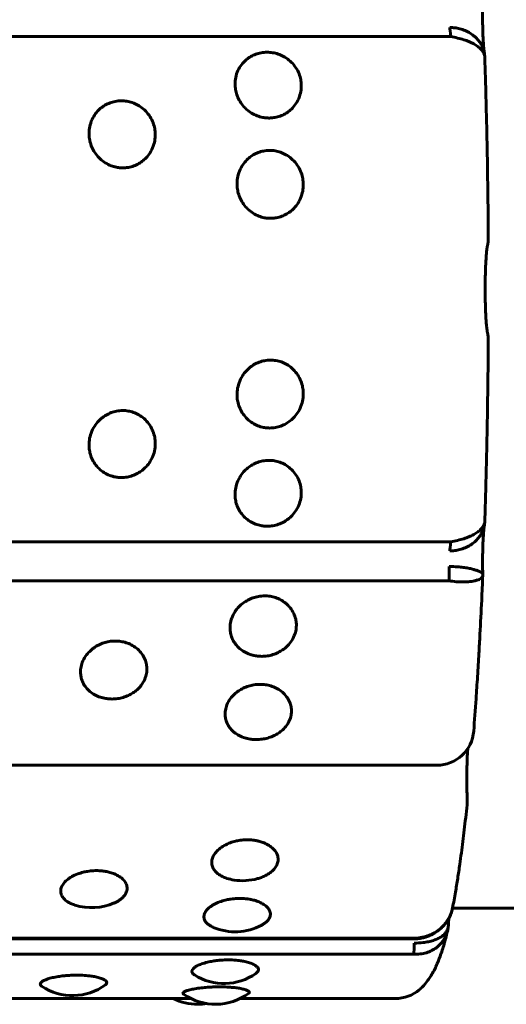
# Model space of a CAD drawing. Units: millimetres. Extents: x -2866 to 2866, y -2292 to 2292.
# Drawn here: x -65 to -52, y -781 to -755 of the extents above; entities that cross this region are included whole.
import ezdxf

# ---------------------------------------------------------------- set-up
doc = ezdxf.new("R2010")
doc.units = ezdxf.units.MM
doc.linetypes.add('K5LT_BASIC', pattern=[0])

msp = doc.modelspace()

# ---------------------------------------------------------------- linework, layer by layer
at = {"color": 150, "linetype": 'K5LT_BASIC', "lineweight": 60, "true_color": 0x0080ff}
for p, q in [((-150.972, -755.165), (-53.372, -755.165)), ((-52.455, -755.639), (-52.459, -755.613)), ((-52.449, -755.718), (-52.449, -755.715)), ((-52.455, -768.361), (-52.459, -768.387)), ((-52.449, -768.282), (-52.449, -768.285)), ((-150.972, -768.835), (-53.372, -768.835)), ((-52.503, -769.71), (-52.503, -769.709)), ((-52.503, -769.746), (-52.503, -769.747)), ((-151.012, -769.892), (-53.411, -769.892)), ((-53.745, -774.881), (-151.346, -774.881)), ((-53.32, -778.742), (-53.341, -778.83)), ((-32.089, -778.75), (-53.321, -778.75)), ((-53.434, -779.217), (-53.435, -779.222)), ((-54.296, -779.581), (-151.897, -779.581)), ((-151.883, -779.558), (-54.283, -779.558)), ((-151.979, -779.996), (-54.378, -779.996)), ((-60.4, -781.197), (-67.036, -781.197)), ((-54.869, -781.197), (-59.069, -781.197))]:
    msp.add_line(p, q, dxfattribs=at)
for centre, radius, start, end in [((-53.353, -760.606), 1, 347.1952, 0.3961), ((-53.353, -763.394), 1, 359.6042, 12.8051), ((-53.745, -773.881), 1, 270.0002, 355.5762), ((-53.923, -775.853), 1, 353.9962, 2.2305), ((-59.006, -776.507), 1.5, 261.1924, 285.7564), ((-63.085, -777.238), 1.5, 252.1757, 293.8337), ((-59.202, -777.892), 1.5, 246.6714, 298.4608), ((-54.201, -779.193), 0.766, 346.1559, 350.0538), ((-59.507, -779.289), 1.5, 237.8021, 305.0902), ((-63.603, -779.616), 1.5, 235.9827, 306.1766), ((-54.869, -780.197), 1, 270.0002, 310.3443), ((-60.215, -779.852), 1.5, 243.6585, 270.0006), ((-59.734, -779.852), 1.5, 234.6348, 306.8103), ((-60.215, -779.852), 1.5, 270.0006, 279.2167)]:
    msp.add_arc(centre, radius, start, end, dxfattribs=at)
for centre, major_axis, ratio, start_param, end_param in [((-53.412, -755.396), (0, 0.5), 0.090205, -1.089644, -0.298758), ((-53.412, -768.603), (0, 0.5), 0.090205, 3.44035, 4.231236), ((-53.454, -769.742), (0, 0.5), 0.090205, 4.408144, 5.19903), ((-53.923, -775.853), (0.999, 0.039), 0.394777, 0, 0.000003), ((-54.296, -779.081), (0, -0.5), 0.090205, 0.006754, 0.304245), ((-54.296, -779.081), (0, -0.5), 0.090205, 0, 0.006754), ((-54.399, -779.552), (0, 0.5), 0.090205, 3.622745, 4.413631)]:
    msp.add_ellipse(centre, major_axis=major_axis, ratio=ratio, start_param=start_param, end_param=end_param, dxfattribs=at)
for points, knots in [([(-52.503, -754.29), (-52.504, -754.308), (-52.504, -754.326), (-52.506, -754.392), (-52.506, -754.442), (-52.507, -754.541), (-52.508, -754.592), (-52.508, -754.693), (-52.507, -754.743), (-52.506, -754.843), (-52.505, -754.893), (-52.503, -754.989), (-52.501, -755.036), (-52.498, -755.127), (-52.496, -755.171), (-52.492, -755.255), (-52.49, -755.294), (-52.485, -755.369), (-52.482, -755.403), (-52.477, -755.465), (-52.475, -755.492), (-52.469, -755.54), (-52.467, -755.561), (-52.462, -755.594), (-52.461, -755.606), (-52.459, -755.613), (-52.459, -755.613), (-52.459, -755.613)], [1.692078, 1.692078, 1.692078, 1.692078, 2.086519, 2.086519, 3.143498, 3.143498, 4.208769, 4.208769, 5.279819, 5.279819, 6.343625, 6.343625, 7.399747, 7.399747, 8.445567, 8.445567, 9.476269, 9.476269, 10.491655, 10.491655, 11.428194, 11.428194, 12.389, 12.389, 13.244941, 13.244941, 13.248356, 13.248356, 13.248356, 13.248356]), ([(-52.459, -755.613), (-52.468, -755.566), (-52.493, -755.477), (-52.556, -755.352), (-52.64, -755.239), (-52.747, -755.137), (-52.872, -755.051), (-53.011, -754.984), (-53.153, -754.942), (-53.283, -754.921), (-53.363, -754.918), (-53.398, -754.919)], [0, 0, 0, 0, 1.559738, 2.90244, 4.281232, 5.702427, 7.105089, 8.517395, 9.903473, 11.066183, 12, 12, 12, 12]), ([(-52.449, -755.715), (-52.45, -755.698), (-52.456, -755.651), (-52.488, -755.579), (-52.551, -755.501), (-52.636, -755.428), (-52.745, -755.36), (-52.873, -755.299), (-53.021, -755.246), (-53.187, -755.2), (-53.308, -755.175), (-53.372, -755.165)], [0, 0, 0, 0, 0.838204, 2.296486, 3.597835, 4.933086, 6.307275, 7.671997, 9.008843, 10.454292, 12, 12, 12, 12]), ([(-58.337, -755.587), (-58.288, -755.587), (-58.188, -755.595), (-58.039, -755.632), (-57.888, -755.697), (-57.741, -755.796), (-57.61, -755.928), (-57.509, -756.083), (-57.446, -756.242), (-57.415, -756.402), (-57.412, -756.567), (-57.445, -756.748), (-57.519, -756.923), (-57.621, -757.066), (-57.733, -757.174), (-57.852, -757.256), (-57.987, -757.318), (-58.121, -757.354), (-58.242, -757.368), (-58.352, -757.367), (-58.473, -757.351), (-58.615, -757.311), (-58.767, -757.236), (-58.909, -757.13), (-59.027, -756.999), (-59.116, -756.855), (-59.173, -756.708), (-59.205, -756.557), (-59.212, -756.395), (-59.184, -756.216), (-59.116, -756.042), (-59.016, -755.895), (-58.904, -755.784), (-58.781, -755.699), (-58.648, -755.638), (-58.498, -755.597), (-58.394, -755.587), (-58.337, -755.587)], [0, 0, 0, 0, 0.924917, 1.878621, 2.88753, 4.005353, 5.203314, 6.419175, 7.552021, 8.517762, 9.589765, 10.78792, 12.111027, 13.270955, 14.192944, 15.109137, 16.058438, 17.018458, 17.729731, 18.373078, 19.072969, 20.034697, 21.122923, 22.252931, 23.369449, 24.43862, 25.476357, 26.395966, 27.435256, 28.635235, 29.959864, 31.12053, 32.120453, 33.041754, 34.01843, 34.935529, 36, 36, 36, 36]), ([(-52.455, -755.639), (-52.455, -755.644), (-52.454, -755.649), (-52.453, -755.659), (-52.453, -755.664), (-52.452, -755.674), (-52.451, -755.678), (-52.451, -755.686), (-52.45, -755.689), (-52.45, -755.696), (-52.45, -755.7), (-52.449, -755.705), (-52.449, -755.707), (-52.449, -755.71), (-52.449, -755.711), (-52.449, -755.713), (-52.449, -755.714), (-52.449, -755.715)], [0, 0, 0, 0, 3.4, 3.4, 6.798224, 6.798224, 9.665537, 9.665537, 12.147159, 12.147159, 14.34185, 14.34185, 15.593553, 15.593553, 16.333122, 16.333122, 17, 17, 17, 17]), ([(-52.449, -755.718), (-52.441, -755.95), (-52.434, -756.185), (-52.417, -756.754), (-52.409, -757.091), (-52.396, -757.628), (-52.392, -757.826), (-52.386, -758.142), (-52.383, -758.259), (-52.379, -758.502), (-52.377, -758.628), (-52.371, -758.997), (-52.367, -759.241), (-52.36, -759.856), (-52.356, -760.227), (-52.353, -760.599)], [0.800263, 0.800263, 0.800263, 0.800263, 3.201053, 3.201053, 6.601053, 6.601053, 8.578156, 8.578156, 9.740185, 9.740185, 10.979683, 10.979683, 13.381209, 13.381209, 17, 17, 17, 17]), ([(-62.284, -756.902), (-62.235, -756.902), (-62.135, -756.91), (-61.985, -756.948), (-61.835, -757.015), (-61.689, -757.116), (-61.559, -757.25), (-61.459, -757.409), (-61.397, -757.571), (-61.367, -757.734), (-61.365, -757.903), (-61.399, -758.087), (-61.474, -758.265), (-61.577, -758.41), (-61.689, -758.52), (-61.81, -758.603), (-61.945, -758.667), (-62.079, -758.703), (-62.201, -758.717), (-62.31, -758.716), (-62.431, -758.7), (-62.572, -758.659), (-62.725, -758.584), (-62.866, -758.475), (-62.983, -758.342), (-63.07, -758.196), (-63.127, -758.046), (-63.158, -757.892), (-63.164, -757.728), (-63.135, -757.545), (-63.065, -757.367), (-62.965, -757.217), (-62.852, -757.104), (-62.729, -757.017), (-62.595, -756.954), (-62.445, -756.912), (-62.34, -756.902), (-62.284, -756.902)], [0, 0, 0, 0, 0.924917, 1.878621, 2.88753, 4.005353, 5.203314, 6.419175, 7.552021, 8.517762, 9.589765, 10.78792, 12.111027, 13.270955, 14.192944, 15.109137, 16.058438, 17.018458, 17.729731, 18.373078, 19.072969, 20.034697, 21.122923, 22.252931, 23.369449, 24.43862, 25.476357, 26.395966, 27.435256, 28.635235, 29.959864, 31.12053, 32.120453, 33.041754, 34.01843, 34.935529, 36, 36, 36, 36]), ([(-58.271, -758.244), (-58.222, -758.244), (-58.123, -758.252), (-57.973, -758.291), (-57.823, -758.359), (-57.678, -758.461), (-57.549, -758.598), (-57.45, -758.758), (-57.389, -758.924), (-57.36, -759.089), (-57.359, -759.26), (-57.394, -759.446), (-57.47, -759.626), (-57.574, -759.773), (-57.688, -759.883), (-57.808, -759.968), (-57.944, -760.032), (-58.078, -760.069), (-58.2, -760.083), (-58.309, -760.082), (-58.431, -760.066), (-58.571, -760.025), (-58.723, -759.948), (-58.864, -759.838), (-58.98, -759.704), (-59.067, -759.556), (-59.122, -759.405), (-59.152, -759.249), (-59.157, -759.082), (-59.127, -758.896), (-59.056, -758.716), (-58.955, -758.564), (-58.841, -758.449), (-58.717, -758.361), (-58.583, -758.297), (-58.433, -758.254), (-58.328, -758.244), (-58.271, -758.244)], [0, 0, 0, 0, 0.924917, 1.878621, 2.88753, 4.005353, 5.203314, 6.419175, 7.552021, 8.517762, 9.589765, 10.78792, 12.111027, 13.270955, 14.192944, 15.109137, 16.058438, 17.018458, 17.729731, 18.373078, 19.072969, 20.034697, 21.122923, 22.252931, 23.369449, 24.43862, 25.476357, 26.395966, 27.435256, 28.635235, 29.959864, 31.12053, 32.120453, 33.041754, 34.01843, 34.935529, 36, 36, 36, 36]), ([(-52.378, -760.827), (-52.378, -760.827), (-52.378, -760.827), (-52.379, -760.83), (-52.38, -760.834), (-52.382, -760.847), (-52.384, -760.86), (-52.389, -760.893), (-52.391, -760.914), (-52.397, -760.963), (-52.4, -760.99), (-52.403, -761.025), (-52.404, -761.032), (-52.405, -761.048), (-52.406, -761.058), (-52.408, -761.088), (-52.41, -761.109), (-52.414, -761.171), (-52.417, -761.215), (-52.422, -761.307), (-52.425, -761.356), (-52.429, -761.458), (-52.431, -761.511), (-52.434, -761.619), (-52.436, -761.675), (-52.438, -761.79), (-52.438, -761.848), (-52.439, -761.965), (-52.439, -762.024), (-52.438, -762.141), (-52.438, -762.2), (-52.436, -762.315), (-52.434, -762.372), (-52.431, -762.482), (-52.429, -762.535), (-52.425, -762.639), (-52.423, -762.688), (-52.417, -762.782), (-52.415, -762.827), (-52.409, -762.909), (-52.405, -762.947), (-52.399, -763.016), (-52.396, -763.047), (-52.39, -763.1), (-52.387, -763.122), (-52.383, -763.144), (-52.383, -763.149), (-52.381, -763.157), (-52.381, -763.159), (-52.38, -763.165), (-52.379, -763.167), (-52.378, -763.172), (-52.378, -763.173), (-52.378, -763.172)], [0, 0, 0, 0, 0.352094, 0.352094, 0.704189, 0.704189, 1.408378, 1.408378, 2.182737, 2.182737, 2.935935, 2.935935, 3.100782, 3.100782, 3.340594, 3.340594, 3.820219, 3.820219, 4.728936, 4.728936, 5.650419, 5.650419, 6.586955, 6.586955, 7.53175, 7.53175, 8.485351, 8.485351, 9.444759, 9.444759, 10.404592, 10.404592, 11.358619, 11.358619, 12.303953, 12.303953, 13.240981, 13.240981, 14.162732, 14.162732, 15.071185, 15.071185, 15.956389, 15.956389, 16.81154, 16.81154, 17.087083, 17.087083, 17.303782, 17.303782, 17.518227, 17.518227, 18, 18, 18, 18]), ([(-52.353, -763.401), (-52.356, -763.75), (-52.359, -764.099), (-52.368, -764.793), (-52.373, -765.139), (-52.382, -765.663), (-52.385, -765.843), (-52.391, -766.138), (-52.394, -766.255), (-52.399, -766.495), (-52.402, -766.619), (-52.411, -766.981), (-52.417, -767.219), (-52.431, -767.733), (-52.44, -768.009), (-52.449, -768.282)], [0, 0, 0, 0, 3.4, 3.4, 6.8, 6.8, 8.576778, 8.576778, 9.738797, 9.738797, 10.978286, 10.978286, 13.379793, 13.379793, 16.199735, 16.199735, 16.199735, 16.199735]), ([(-58.247, -763.918), (-58.198, -763.918), (-58.098, -763.927), (-57.95, -763.965), (-57.802, -764.034), (-57.659, -764.138), (-57.533, -764.276), (-57.439, -764.438), (-57.383, -764.604), (-57.358, -764.77), (-57.362, -764.941), (-57.402, -765.127), (-57.483, -765.305), (-57.591, -765.451), (-57.707, -765.56), (-57.83, -765.644), (-57.967, -765.707), (-58.116, -765.747), (-58.239, -765.758), (-58.348, -765.754), (-58.455, -765.74), (-58.595, -765.7), (-58.744, -765.624), (-58.882, -765.516), (-58.994, -765.383), (-59.077, -765.236), (-59.129, -765.085), (-59.155, -764.93), (-59.155, -764.763), (-59.12, -764.577), (-59.044, -764.395), (-58.938, -764.242), (-58.822, -764.126), (-58.695, -764.037), (-58.56, -763.972), (-58.408, -763.928), (-58.303, -763.918), (-58.247, -763.918)], [0, 0, 0, 0, 0.924917, 1.878621, 2.88753, 4.005353, 5.203314, 6.419175, 7.552021, 8.517762, 9.589765, 10.78792, 12.111027, 13.270955, 14.192944, 15.109137, 16.058438, 17.018458, 17.99998, 18.373078, 19.072969, 20.034697, 21.122923, 22.252931, 23.369449, 24.43862, 25.476357, 26.395966, 27.435256, 28.635235, 29.959864, 31.12053, 32.120453, 33.041754, 34.01843, 34.935529, 36, 36, 36, 36]), ([(-62.247, -765.284), (-62.198, -765.284), (-62.099, -765.292), (-61.951, -765.331), (-61.803, -765.399), (-61.661, -765.501), (-61.536, -765.638), (-61.443, -765.799), (-61.388, -765.962), (-61.364, -766.126), (-61.369, -766.294), (-61.41, -766.478), (-61.492, -766.654), (-61.601, -766.797), (-61.718, -766.905), (-61.842, -766.987), (-61.979, -767.049), (-62.129, -767.089), (-62.252, -767.099), (-62.36, -767.096), (-62.467, -767.082), (-62.607, -767.042), (-62.756, -766.968), (-62.893, -766.861), (-63.004, -766.73), (-63.086, -766.585), (-63.137, -766.437), (-63.162, -766.284), (-63.161, -766.119), (-63.125, -765.936), (-63.048, -765.756), (-62.941, -765.605), (-62.824, -765.49), (-62.697, -765.401), (-62.561, -765.337), (-62.409, -765.294), (-62.304, -765.284), (-62.247, -765.284)], [0, 0, 0, 0, 0.924917, 1.878621, 2.88753, 4.005353, 5.203314, 6.419175, 7.552021, 8.517762, 9.589765, 10.78792, 12.111027, 13.270955, 14.192944, 15.109137, 16.058438, 17.018458, 17.99998, 18.373078, 19.072969, 20.034697, 21.122923, 22.252931, 23.369449, 24.43862, 25.476357, 26.395966, 27.435256, 28.635235, 29.959864, 31.12053, 32.120453, 33.041754, 34.01843, 34.935529, 36, 36, 36, 36]), ([(-58.289, -766.633), (-58.24, -766.633), (-58.141, -766.641), (-57.993, -766.679), (-57.846, -766.746), (-57.704, -766.847), (-57.58, -766.982), (-57.488, -767.139), (-57.434, -767.3), (-57.411, -767.461), (-57.417, -767.626), (-57.46, -767.806), (-57.543, -767.979), (-57.653, -768.119), (-57.77, -768.225), (-57.895, -768.305), (-58.032, -768.366), (-58.182, -768.404), (-58.305, -768.415), (-58.414, -768.411), (-58.521, -768.398), (-58.66, -768.359), (-58.808, -768.286), (-58.945, -768.182), (-59.056, -768.054), (-59.136, -767.912), (-59.186, -767.766), (-59.21, -767.616), (-59.208, -767.454), (-59.171, -767.274), (-59.093, -767.098), (-58.985, -766.949), (-58.867, -766.836), (-58.739, -766.749), (-58.603, -766.685), (-58.451, -766.643), (-58.346, -766.633), (-58.289, -766.633)], [0, 0, 0, 0, 0.924917, 1.878621, 2.88753, 4.005353, 5.203314, 6.419175, 7.552021, 8.517762, 9.589765, 10.78792, 12.111027, 13.270955, 14.192944, 15.109137, 16.058438, 17.018458, 17.99998, 18.373078, 19.072969, 20.034697, 21.122923, 22.252931, 23.369449, 24.43862, 25.476357, 26.395966, 27.435256, 28.635235, 29.959864, 31.12053, 32.120453, 33.041754, 34.01843, 34.935529, 36, 36, 36, 36]), ([(-52.459, -768.387), (-52.467, -768.434), (-52.493, -768.523), (-52.556, -768.648), (-52.64, -768.761), (-52.746, -768.862), (-52.872, -768.949), (-53.011, -769.015), (-53.153, -769.058), (-53.283, -769.079), (-53.363, -769.082), (-53.398, -769.081)], [0, 0, 0, 0, 1.559712, 2.902418, 4.281213, 5.702411, 7.105077, 8.517386, 9.903468, 11.066181, 12, 12, 12, 12]), ([(-52.449, -768.285), (-52.45, -768.302), (-52.456, -768.349), (-52.488, -768.42), (-52.551, -768.499), (-52.636, -768.572), (-52.745, -768.64), (-52.873, -768.7), (-53.02, -768.754), (-53.187, -768.8), (-53.308, -768.824), (-53.372, -768.835)], [0, 0, 0, 0, 0.838204, 2.296486, 3.597835, 4.933086, 6.307275, 7.671997, 9.008843, 10.454292, 12, 12, 12, 12]), ([(-52.459, -768.387), (-52.46, -768.391), (-52.461, -768.398), (-52.463, -768.412), (-52.465, -768.422), (-52.467, -768.442), (-52.469, -768.453), (-52.473, -768.488), (-52.475, -768.514), (-52.479, -768.559), (-52.481, -768.576), (-52.485, -768.627), (-52.487, -768.663), (-52.492, -768.739), (-52.494, -768.779), (-52.498, -768.864), (-52.499, -768.908), (-52.502, -769), (-52.504, -769.047), (-52.506, -769.144), (-52.507, -769.193), (-52.507, -769.293), (-52.508, -769.343), (-52.507, -769.444), (-52.507, -769.495), (-52.506, -769.595), (-52.505, -769.644), (-52.503, -769.698), (-52.503, -769.704), (-52.503, -769.709)], [1.379787, 1.379787, 1.379787, 1.379787, 1.95928, 1.95928, 2.538774, 2.538774, 3.103332, 3.103332, 4.157643, 4.157643, 4.756657, 4.756657, 5.861484, 5.861484, 6.988552, 6.988552, 8.131203, 8.131203, 9.288393, 9.288393, 10.456537, 10.456537, 11.632748, 11.632748, 12.813528, 12.813528, 13.987206, 13.987206, 14.130741, 14.130741, 14.130741, 14.130741]), ([(-52.455, -768.361), (-52.455, -768.356), (-52.454, -768.351), (-52.453, -768.344), (-52.453, -768.341), (-52.452, -768.335), (-52.452, -768.333), (-52.452, -768.326), (-52.451, -768.321), (-52.451, -768.313), (-52.45, -768.31), (-52.45, -768.303), (-52.45, -768.3), (-52.449, -768.293), (-52.449, -768.29), (-52.449, -768.287), (-52.449, -768.286), (-52.449, -768.285)], [0, 0, 0, 0, 3.38839, 3.38839, 5.384233, 5.384233, 7.380075, 7.380075, 10.387131, 10.387131, 12.99814, 12.99814, 15.304911, 15.304911, 17.382005, 17.382005, 18, 18, 18, 18]), ([(-52.503, -769.709), (-52.503, -769.705), (-52.508, -769.692), (-52.536, -769.669), (-52.593, -769.638), (-52.672, -769.607), (-52.773, -769.576), (-52.894, -769.548), (-53.03, -769.526), (-53.203, -769.508), (-53.334, -769.505), (-53.414, -769.508)], [0, 0, 0, 0, 0.845579, 2.250474, 3.504343, 4.791912, 6.11908, 7.42894, 8.747807, 10.042181, 12, 12, 12, 12]), ([(-52.503, -769.747), (-52.504, -769.756), (-52.51, -769.782), (-52.54, -769.818), (-52.601, -769.855), (-52.685, -769.885), (-52.792, -769.908), (-52.919, -769.922), (-53.064, -769.925), (-53.229, -769.917), (-53.349, -769.902), (-53.411, -769.892)], [0, 0, 0, 0, 0.856882, 2.312724, 3.611895, 4.944912, 6.316801, 7.679239, 9.013849, 10.456878, 12, 12, 12, 12]), ([(-52.503, -769.747), (-52.513, -769.971), (-52.523, -770.193), (-52.547, -770.725), (-52.563, -771.032), (-52.588, -771.511), (-52.598, -771.686), (-52.614, -771.96), (-52.62, -772.061), (-52.632, -772.268), (-52.638, -772.374), (-52.658, -772.683), (-52.671, -772.884), (-52.705, -773.381), (-52.726, -773.673), (-52.748, -773.958)], [0.797864, 0.797864, 0.797864, 0.797864, 3.191457, 3.191457, 6.591457, 6.591457, 8.575192, 8.575192, 9.737173, 9.737173, 10.976622, 10.976622, 13.378052, 13.378052, 17, 17, 17, 17]), ([(-52.503, -769.71), (-52.503, -769.71), (-52.503, -769.711), (-52.503, -769.714), (-52.503, -769.715), (-52.503, -769.718), (-52.503, -769.72), (-52.503, -769.724), (-52.503, -769.726), (-52.503, -769.73), (-52.503, -769.732), (-52.503, -769.735), (-52.503, -769.737), (-52.503, -769.74), (-52.503, -769.741), (-52.503, -769.743), (-52.503, -769.743), (-52.503, -769.745), (-52.503, -769.745), (-52.503, -769.746)], [0, 0, 0, 0, 1.162327, 1.162327, 3.196399, 3.196399, 5.764025, 5.764025, 8.383156, 8.383156, 11.053918, 11.053918, 13.791512, 13.791512, 14.971762, 14.971762, 15.805134, 15.805134, 17, 17, 17, 17]), ([(-58.408, -770.299), (-58.359, -770.299), (-58.259, -770.307), (-58.112, -770.342), (-57.966, -770.405), (-57.827, -770.498), (-57.705, -770.623), (-57.616, -770.769), (-57.564, -770.917), (-57.544, -771.065), (-57.553, -771.217), (-57.599, -771.382), (-57.685, -771.54), (-57.797, -771.668), (-57.917, -771.764), (-58.043, -771.837), (-58.182, -771.893), (-58.332, -771.928), (-58.455, -771.937), (-58.564, -771.934), (-58.67, -771.922), (-58.809, -771.886), (-58.956, -771.82), (-59.091, -771.725), (-59.199, -771.609), (-59.278, -771.479), (-59.325, -771.346), (-59.346, -771.208), (-59.341, -771.059), (-59.301, -770.893), (-59.219, -770.73), (-59.109, -770.592), (-58.989, -770.488), (-58.86, -770.407), (-58.723, -770.348), (-58.57, -770.309), (-58.464, -770.299), (-58.408, -770.299)], [0, 0, 0, 0, 0.924917, 1.878621, 2.88753, 4.005353, 5.203314, 6.419175, 7.552021, 8.517762, 9.589765, 10.78792, 12.111027, 13.270955, 14.192944, 15.109137, 16.058438, 17.018458, 17.99998, 18.373078, 19.072969, 20.034697, 21.122923, 22.252931, 23.369449, 24.43862, 25.476357, 26.395966, 27.435256, 28.635235, 29.959864, 31.12053, 32.120453, 33.041754, 34.01843, 34.935529, 36, 36, 36, 36]), ([(-62.449, -771.521), (-62.4, -771.521), (-62.301, -771.529), (-62.154, -771.563), (-62.008, -771.623), (-61.869, -771.713), (-61.748, -771.833), (-61.66, -771.973), (-61.609, -772.115), (-61.59, -772.257), (-61.6, -772.403), (-61.647, -772.561), (-61.734, -772.712), (-61.847, -772.835), (-61.968, -772.927), (-62.094, -772.996), (-62.233, -773.049), (-62.383, -773.082), (-62.507, -773.092), (-62.615, -773.088), (-62.722, -773.077), (-62.86, -773.043), (-63.007, -772.98), (-63.141, -772.889), (-63.249, -772.778), (-63.326, -772.653), (-63.373, -772.526), (-63.393, -772.394), (-63.387, -772.252), (-63.346, -772.092), (-63.264, -771.936), (-63.152, -771.803), (-63.031, -771.702), (-62.902, -771.625), (-62.764, -771.568), (-62.611, -771.53), (-62.505, -771.521), (-62.449, -771.521)], [0, 0, 0, 0, 0.924917, 1.878621, 2.88753, 4.005353, 5.203314, 6.419175, 7.552021, 8.517762, 9.589765, 10.78792, 12.111027, 13.270955, 14.192944, 15.109137, 16.058438, 17.018458, 17.99998, 18.373078, 19.072969, 20.034697, 21.122923, 22.252931, 23.369449, 24.43862, 25.476357, 26.395966, 27.435256, 28.635235, 29.959864, 31.12053, 32.120453, 33.041754, 34.01843, 34.935529, 36, 36, 36, 36]), ([(-58.531, -772.694), (-58.482, -772.694), (-58.382, -772.701), (-58.236, -772.734), (-58.091, -772.791), (-57.952, -772.877), (-57.832, -772.992), (-57.744, -773.126), (-57.695, -773.262), (-57.677, -773.397), (-57.688, -773.536), (-57.735, -773.686), (-57.824, -773.829), (-57.937, -773.946), (-58.058, -774.033), (-58.185, -774.099), (-58.324, -774.149), (-58.475, -774.18), (-58.598, -774.189), (-58.707, -774.186), (-58.813, -774.175), (-58.951, -774.143), (-59.098, -774.083), (-59.231, -773.997), (-59.338, -773.892), (-59.415, -773.774), (-59.461, -773.653), (-59.48, -773.527), (-59.473, -773.391), (-59.431, -773.239), (-59.348, -773.09), (-59.236, -772.964), (-59.114, -772.867), (-58.984, -772.793), (-58.846, -772.739), (-58.693, -772.703), (-58.587, -772.694), (-58.531, -772.694)], [0, 0, 0, 0, 0.924917, 1.878621, 2.88753, 4.005353, 5.203314, 6.419175, 7.552021, 8.517762, 9.589765, 10.78792, 12.111027, 13.270955, 14.192944, 15.109137, 16.058438, 17.018458, 17.99998, 18.373078, 19.072969, 20.034697, 21.122923, 22.252931, 23.369449, 24.43862, 25.476357, 26.395966, 27.435256, 28.635235, 29.959864, 31.12053, 32.120453, 33.041754, 34.01843, 34.935529, 36, 36, 36, 36]), ([(-52.91, -774.431), (-52.911, -774.449), (-52.912, -774.468), (-52.916, -774.533), (-52.919, -774.581), (-52.923, -774.68), (-52.925, -774.732), (-52.929, -774.84), (-52.93, -774.895), (-52.932, -775.008), (-52.933, -775.066), (-52.934, -775.183), (-52.934, -775.241), (-52.934, -775.359), (-52.933, -775.418), (-52.932, -775.534), (-52.931, -775.591), (-52.928, -775.704), (-52.926, -775.76), (-52.924, -775.814)], [2.957298, 2.957298, 2.957298, 2.957298, 3.257002, 3.257002, 3.951207, 3.951207, 4.657596, 4.657596, 5.370295, 5.370295, 6.090339, 6.090339, 6.814739, 6.814739, 7.541724, 7.541724, 8.263552, 8.263552, 9, 9, 9, 9]), ([(-52.929, -775.957), (-52.953, -776.189), (-52.978, -776.413), (-53.029, -776.845), (-53.055, -777.054), (-53.096, -777.359), (-53.11, -777.461), (-53.134, -777.627), (-53.143, -777.691), (-53.162, -777.819), (-53.172, -777.882), (-53.201, -778.072), (-53.221, -778.196), (-53.267, -778.464), (-53.293, -778.606), (-53.32, -778.742)], [0, 0, 0, 0, 3.4, 3.4, 6.8, 6.8, 8.568211, 8.568211, 9.729848, 9.729848, 10.891484, 10.891484, 13.292204, 13.292204, 16.260797, 16.260797, 16.260797, 16.260797]), ([(-59.235, -777.989), (-59.302, -777.979), (-59.414, -777.952), (-59.56, -777.894), (-59.678, -777.821), (-59.771, -777.728), (-59.828, -777.623), (-59.846, -777.511), (-59.827, -777.398), (-59.77, -777.284), (-59.676, -777.175), (-59.544, -777.075), (-59.391, -776.997), (-59.241, -776.947), (-59.121, -776.921), (-59.003, -776.905), (-58.925, -776.9), (-58.875, -776.9)], [0, 0, 0, 0, 1.454504, 2.532321, 3.796747, 5.135873, 6.467689, 7.765028, 9.044561, 10.339497, 11.677148, 13.048161, 14.433934, 15.555298, 16.412627, 16.974255, 18, 18, 18, 18]), ([(-58.875, -776.9), (-58.824, -776.9), (-58.752, -776.904), (-58.651, -776.919), (-58.558, -776.938), (-58.441, -776.974), (-58.312, -777.033), (-58.191, -777.119), (-58.099, -777.224), (-58.045, -777.344), (-58.037, -777.466), (-58.072, -777.586), (-58.144, -777.695), (-58.249, -777.791), (-58.369, -777.864), (-58.487, -777.916), (-58.563, -777.941), (-58.599, -777.951)], [0, 0, 0, 0, 1.119597, 1.617492, 2.322552, 3.317729, 4.561545, 5.97119, 7.463519, 8.955309, 10.54624, 11.933404, 13.414674, 14.840137, 16.115904, 17.152437, 18, 18, 18, 18]), ([(-63.545, -778.666), (-63.586, -778.653), (-63.658, -778.625), (-63.757, -778.57), (-63.842, -778.5), (-63.906, -778.41), (-63.929, -778.324), (-63.926, -778.252), (-63.908, -778.18), (-63.861, -778.089), (-63.764, -777.987), (-63.632, -777.895), (-63.48, -777.825), (-63.333, -777.779), (-63.214, -777.755), (-63.093, -777.739), (-63.011, -777.734), (-62.958, -777.734)], [0, 0, 0, 0, 1.156472, 2.132124, 3.442423, 4.891387, 6.403055, 7.190397, 7.932681, 9.461041, 10.98624, 12.50435, 14.007582, 15.224865, 16.160572, 16.798501, 18, 18, 18, 18]), ([(-62.958, -777.734), (-62.907, -777.734), (-62.834, -777.738), (-62.733, -777.751), (-62.641, -777.768), (-62.524, -777.801), (-62.395, -777.855), (-62.275, -777.933), (-62.184, -778.028), (-62.131, -778.137), (-62.123, -778.245), (-62.155, -778.344), (-62.21, -778.425), (-62.291, -778.504), (-62.382, -778.564), (-62.456, -778.6), (-62.48, -778.611)], [0, 0, 0, 0, 1.173643, 1.695573, 2.434669, 3.477885, 4.781744, 6.259437, 7.823806, 9.387608, 11.055339, 12.420698, 13.70939, 14.723857, 16.280978, 17, 17, 17, 17]), ([(-59.796, -779.269), (-59.84, -779.25), (-59.906, -779.214), (-59.982, -779.151), (-60.033, -779.081), (-60.053, -779.01), (-60.049, -778.949), (-60.032, -778.884), (-59.984, -778.804), (-59.886, -778.713), (-59.752, -778.631), (-59.6, -778.568), (-59.451, -778.527), (-59.332, -778.506), (-59.211, -778.491), (-59.13, -778.488), (-59.078, -778.488)], [0, 0, 0, 0, 1.460278, 2.490276, 3.781968, 5.244979, 6.02175, 6.776549, 8.329687, 9.88055, 11.42608, 12.96024, 14.202319, 15.155672, 15.798681, 17, 17, 17, 17]), ([(-59.078, -778.488), (-59.028, -778.488), (-58.955, -778.491), (-58.854, -778.503), (-58.761, -778.518), (-58.645, -778.547), (-58.516, -778.596), (-58.397, -778.665), (-58.306, -778.75), (-58.254, -778.847), (-58.247, -778.943), (-58.28, -779.033), (-58.339, -779.107), (-58.411, -779.165), (-58.463, -779.197), (-58.488, -779.21)], [0, 0, 0, 0, 1.192742, 1.723166, 2.47429, 3.534484, 4.859561, 6.361301, 7.951128, 9.540379, 11.23525, 12.659972, 14.027025, 15.122049, 16, 16, 16, 16]), ([(-54.296, -779.581), (-54.279, -779.58), (-54.262, -779.578), (-54.234, -779.574), (-54.223, -779.573), (-54.206, -779.57), (-54.2, -779.569), (-54.183, -779.567), (-54.173, -779.565), (-54.145, -779.559), (-54.127, -779.555), (-54.074, -779.542), (-54.04, -779.532), (-53.967, -779.506), (-53.929, -779.49), (-53.864, -779.459), (-53.837, -779.444), (-53.775, -779.407), (-53.74, -779.384), (-53.698, -779.352), (-53.689, -779.344), (-53.647, -779.311), (-53.617, -779.283), (-53.559, -779.223), (-53.532, -779.192), (-53.492, -779.139), (-53.478, -779.119), (-53.454, -779.082), (-53.445, -779.066), (-53.431, -779.043), (-53.427, -779.035), (-53.418, -779.019), (-53.413, -779.01), (-53.4, -778.984), (-53.392, -778.967), (-53.376, -778.93), (-53.368, -778.911), (-53.354, -778.871), (-53.347, -778.85), (-53.341, -778.83)], [0, 0, 0, 0, 0.752499, 0.752499, 1.239931, 1.239931, 1.526933, 1.526933, 1.973397, 1.973397, 2.802547, 2.802547, 4.365163, 4.365163, 6.198778, 6.198778, 7.549873, 7.549873, 9.386145, 9.386145, 9.901844, 9.901844, 11.735192, 11.735192, 13.556574, 13.556574, 14.650637, 14.650637, 15.474611, 15.474611, 15.847923, 15.847923, 16.298585, 16.298585, 17.122559, 17.122559, 18.065607, 18.065607, 19, 19, 19, 19]), ([(-53.341, -778.83), (-53.348, -778.855), (-53.373, -778.928), (-53.43, -779.047), (-53.523, -779.179), (-53.639, -779.298), (-53.774, -779.398), (-53.926, -779.477), (-54.096, -779.534), (-54.219, -779.553), (-54.283, -779.558)], [0, 0, 0, 0, 0.681337, 2.065184, 3.485083, 4.946388, 6.397625, 7.819221, 9.356302, 11, 11, 11, 11]), ([(-53.423, -779.028), (-53.424, -779.041), (-53.425, -779.054), (-53.428, -779.104), (-53.431, -779.142), (-53.433, -779.193), (-53.434, -779.205), (-53.434, -779.217)], [3.076036, 3.076036, 3.076036, 3.076036, 3.410796, 3.410796, 4.289196, 4.289196, 4.540659, 4.540659, 4.540659, 4.540659]), ([(-53.458, -779.377), (-53.467, -779.412), (-53.492, -779.491), (-53.553, -779.608), (-53.642, -779.724), (-53.753, -779.824), (-53.884, -779.903), (-54.031, -779.962), (-54.197, -779.996), (-54.316, -780), (-54.378, -779.996)], [0, 0, 0, 0, 1.051575, 2.385769, 3.754721, 5.163594, 6.56276, 7.933348, 9.415279, 11, 11, 11, 11]), ([(-53.435, -779.222), (-53.436, -779.24), (-53.443, -779.292), (-53.472, -779.369), (-53.531, -779.45), (-53.611, -779.519), (-53.713, -779.577), (-53.835, -779.624), (-53.971, -779.659), (-54.144, -779.687), (-54.276, -779.697), (-54.356, -779.7)], [0, 0, 0, 0, 0.715359, 2.136656, 3.405162, 4.707763, 6.050424, 7.375577, 8.70984, 10.019325, 12, 12, 12, 12]), ([(-53.458, -779.377), (-53.46, -779.386), (-53.462, -779.395), (-53.471, -779.428), (-53.477, -779.452), (-53.498, -779.536), (-53.514, -779.594), (-53.536, -779.672), (-53.542, -779.692), (-53.565, -779.773), (-53.583, -779.831), (-53.62, -779.945), (-53.639, -780), (-53.678, -780.109), (-53.698, -780.161), (-53.741, -780.264), (-53.763, -780.314), (-53.81, -780.413), (-53.835, -780.461), (-53.885, -780.55), (-53.909, -780.59), (-53.957, -780.662), (-53.979, -780.695), (-54.042, -780.777), (-54.085, -780.828), (-54.161, -780.905), (-54.19, -780.932), (-54.222, -780.959)], [0.740655, 0.740655, 0.740655, 0.740655, 0.981167, 0.981167, 1.635278, 1.635278, 3.270555, 3.270555, 3.866599, 3.866599, 5.637686, 5.637686, 7.408773, 7.408773, 9.176534, 9.176534, 10.933291, 10.933291, 12.662097, 12.662097, 14.115083, 14.115083, 15.26298, 15.26298, 17.043531, 17.043531, 18, 18, 18, 18]), ([(-53.447, -779.326), (-53.446, -779.319), (-53.445, -779.312), (-53.443, -779.303), (-53.443, -779.301), (-53.443, -779.297), (-53.442, -779.296), (-53.442, -779.29), (-53.441, -779.287), (-53.44, -779.277), (-53.439, -779.271), (-53.438, -779.26), (-53.437, -779.255), (-53.437, -779.246), (-53.436, -779.242), (-53.436, -779.234), (-53.435, -779.23), (-53.435, -779.225), (-53.435, -779.224), (-53.435, -779.222)], [0, 0, 0, 0, 3.6, 3.6, 4.611216, 4.611216, 5.555825, 5.555825, 7.445042, 7.445042, 10.516392, 10.516392, 13.100295, 13.100295, 15.297318, 15.297318, 17.206089, 17.206089, 18, 18, 18, 18]), ([(-60.306, -780.559), (-60.332, -780.542), (-60.364, -780.512), (-60.38, -780.465), (-60.368, -780.417), (-60.322, -780.364), (-60.238, -780.309), (-60.117, -780.257), (-59.97, -780.214), (-59.821, -780.184), (-59.695, -780.167), (-59.556, -780.154), (-59.46, -780.15), (-59.396, -780.15)], [0, 0, 0, 0, 1.560402, 2.601595, 3.855508, 5.220575, 6.645257, 8.114559, 9.616416, 10.867374, 11.857991, 12.580299, 14, 14, 14, 14]), ([(-59.396, -780.15), (-59.323, -780.15), (-59.219, -780.155), (-59.08, -780.17), (-58.963, -780.189), (-58.836, -780.22), (-58.717, -780.264), (-58.628, -780.317), (-58.58, -780.373), (-58.572, -780.424), (-58.592, -780.472), (-58.622, -780.501), (-58.644, -780.517)], [0, 0, 0, 0, 1.666623, 2.3931, 3.418505, 4.700102, 6.152566, 7.690224, 9.196528, 10.555002, 11.649424, 13, 13, 13, 13]), ([(-64.442, -780.859), (-64.459, -780.848), (-64.481, -780.825), (-64.481, -780.788), (-64.451, -780.749), (-64.386, -780.708), (-64.284, -780.667), (-64.152, -780.63), (-64.005, -780.601), (-63.86, -780.582), (-63.743, -780.571), (-63.626, -780.565), (-63.548, -780.563), (-63.498, -780.563)], [0, 0, 0, 0, 1.420417, 2.759872, 4.029819, 5.54637, 7.041841, 8.513367, 9.995349, 11.222772, 12.186336, 12.829343, 14, 14, 14, 14]), ([(-63.498, -780.563), (-63.425, -780.563), (-63.321, -780.566), (-63.182, -780.578), (-63.066, -780.593), (-62.938, -780.618), (-62.823, -780.651), (-62.739, -780.69), (-62.694, -780.726), (-62.678, -780.759), (-62.681, -780.792), (-62.7, -780.814), (-62.718, -780.827)], [0, 0, 0, 0, 1.764081, 2.53304, 3.618407, 4.974947, 6.512345, 8.049217, 9.404219, 10.486307, 11.502025, 13, 13, 13, 13]), ([(-60.602, -781.076), (-60.618, -781.064), (-60.625, -781.044), (-60.587, -781.012), (-60.517, -780.982), (-60.405, -780.952), (-60.258, -780.924), (-60.089, -780.902), (-59.923, -780.888), (-59.771, -780.881), (-59.681, -780.88), (-59.636, -780.88)], [0, 0, 0, 0, 1.845647, 3.084148, 4.468581, 5.901966, 7.338667, 8.771854, 10.084175, 11.03895, 12, 12, 12, 12]), ([(-59.636, -780.88), (-59.562, -780.88), (-59.459, -780.883), (-59.319, -780.891), (-59.204, -780.902), (-59.076, -780.92), (-58.959, -780.945), (-58.873, -780.973), (-58.828, -781.001), (-58.813, -781.028), (-58.823, -781.044), (-58.835, -781.053)], [0, 0, 0, 0, 1.723865, 2.475294, 3.535918, 4.861533, 6.363882, 7.927597, 9.349056, 10.513128, 12, 12, 12, 12])]:
    msp.add_open_spline(points, degree=3, knots=knots, dxfattribs=at)

doc.saveas('drawing.dxf')
